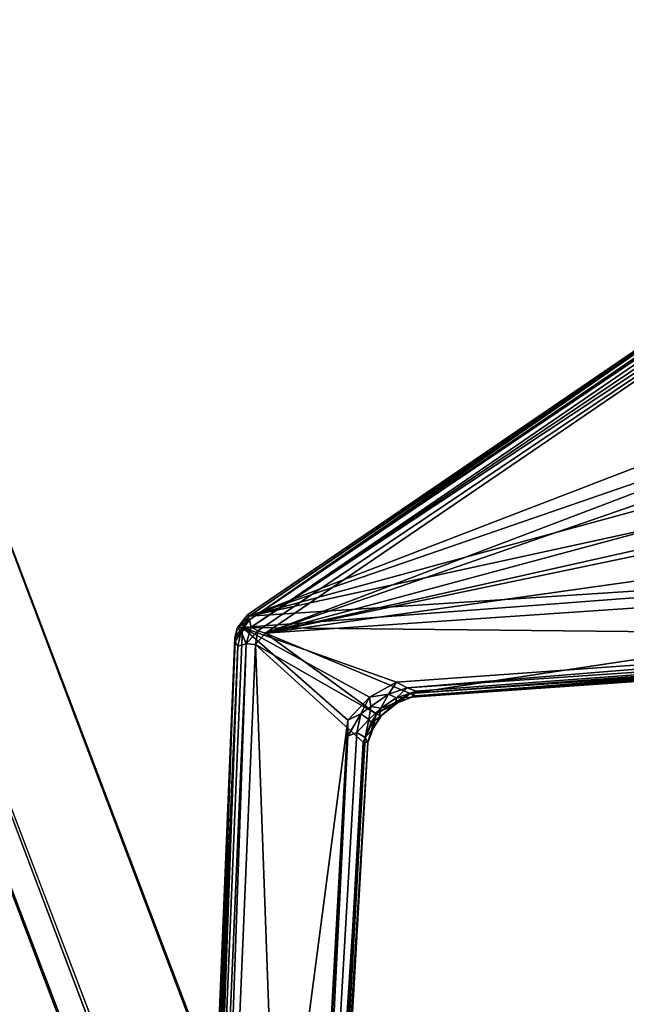
# Model space of a CAD drawing. Units: inches. Extents: x -2 to 322, y -6 to 178.
# Drawn here: x 83 to 86, y 86 to 91 of the extents above; entities that cross this region are included whole.
import ezdxf

# ---------------------------------------------------------------- set-up
doc = ezdxf.new("R2010")
doc.units = ezdxf.units.IN
doc.header["$MEASUREMENT"] = 0
doc.layers.add('SEAT-FRAME', color=5, linetype='Continuous')
doc.layers.add('SEAT-SEAT', color=5, linetype='Continuous')

# ---------------------------------------------------------------- blocks, each defined once
blk = doc.blocks.new('LMGE20_HAM_0T')
at = {"layer": 'SEAT-FRAME'}
for points, invisible_edges in [([(1.6945, -6.963, 28.7007), (2.5718, -6.1459, 28.3132), (-6.5838, -9.6236, 0.2363)], 12), ([(-6.5838, -9.6236, 0.2363), (2.5971, -6.152, 28.3057), (-6.1313, -10.0988, 0.2363)], 2), ([(2.5971, -6.152, 28.3057), (2.9956, -6.6245, 28.2343), (-6.1313, -10.0988, 0.2363)], 12), ([(2.9906, -6.65, 28.2391), (2.1243, -7.4585, 28.622), (-7.1445, -10.9851, 0.2362)], 12), ([(-6.1313, -10.0988, 0.2363), (2.9906, -6.65, 28.2391), (-7.1445, -10.9851, 0.2362)], 2), ([(-7.5983, -10.51, 0.2362), (1.6945, -6.963, 28.7007), (-6.5838, -9.6236, 0.2363)], 2), ([(2.0957, -7.4542, 28.6308), (1.6956, -6.996, 28.7044), (-7.5983, -10.51, 0.2362)], 12), ([(-7.1445, -10.9851, 0.2362), (2.0957, -7.4542, 28.6308), (-7.5983, -10.51, 0.2362)], 2)]:
    blk.add_3dface(points, dxfattribs=dict(at, invisible_edges=invisible_edges))
for points in [[(2.5718, -6.1459, 28.3132), (2.5971, -6.152, 28.3057), (-6.5838, -9.6236, 0.2363)], [(2.9956, -6.6245, 28.2343), (2.9906, -6.65, 28.2391), (-6.1313, -10.0988, 0.2363)], [(1.6956, -6.996, 28.7044), (1.6945, -6.963, 28.7007), (-7.5983, -10.51, 0.2362)], [(2.1243, -7.4585, 28.622), (2.0957, -7.4542, 28.6308), (-7.1445, -10.9851, 0.2362)]]:
    blk.add_3dface(points, dxfattribs=at)
at = {"layer": 'SEAT-SEAT'}
for points in [[(-4.8861, -2.8142, 30.1798), (-5.1315, -3.6245, 30.8502), (-4.5499, -7.7507, 33.0302)], [(-4.6334, -7.8322, 32.8674), (-5.0736, -5.8194, 31.9167), (-4.9606, -2.8173, 29.9573)], [(-4.9606, -2.8173, 29.9573), (-0.9052, -5.2858, 30.17), (1.5971, -7.1782, 30.5264)], [(1.5971, -7.1782, 30.5264), (-4.1075, -3.667, 30.1997), (-4.9606, -2.8173, 29.9573)], [(-4.9606, -2.8173, 29.9573), (-4.5358, -3.8761, 30.464), (-4.5775, -7.8652, 32.8607)], [(-4.5775, -7.8652, 32.8607), (-4.6334, -7.8322, 32.8674), (-4.9606, -2.8173, 29.9573)], [(-4.8861, -2.8142, 30.1798), (-4.2503, -7.0325, 32.5015), (-4.5031, -3.6805, 30.5774)], [(-4.5499, -7.7507, 33.0302), (-4.2503, -7.0325, 32.5015), (-4.8861, -2.8142, 30.1798)], [(-4.1114, -3.5845, 30.39), (-4.1439, -3.6324, 30.374), (1.6092, -7.1447, 30.7049)], [(-4.1114, -3.5845, 30.39), (1.6311, -7.1017, 30.7121), (-0.8556, -5.2516, 30.3891)], [(1.6311, -7.1017, 30.7121), (-4.1114, -3.5845, 30.39), (1.6092, -7.1447, 30.7049)], [(-5.1315, -3.6245, 30.8502), (-4.9826, -5.6815, 32.0302), (-4.5499, -7.7507, 33.0302)], [(-4.1534, -3.6589, 30.3318), (-4.1767, -3.6523, 30.2336), (1.526, -7.1451, 30.5462)], [(-4.1075, -3.667, 30.1997), (1.526, -7.1451, 30.5462), (-4.1767, -3.6523, 30.2336)], [(-4.1534, -3.6589, 30.3318), (1.584, -7.1761, 30.6551), (-4.1439, -3.6324, 30.374)], [(1.584, -7.1761, 30.6551), (-4.1534, -3.6589, 30.3318), (1.526, -7.1451, 30.5462)], [(1.584, -7.1761, 30.6551), (1.5917, -7.163, 30.684), (-4.1439, -3.6324, 30.374)], [(1.6092, -7.1447, 30.7049), (-4.1439, -3.6324, 30.374), (1.5917, -7.163, 30.684)], [(1.5971, -7.1782, 30.5264), (1.526, -7.1451, 30.5462), (-4.1075, -3.667, 30.1997)], [(-4.2503, -7.0325, 32.5015), (-4.4765, -3.7831, 30.6214), (-4.5031, -3.6805, 30.5774)], [(-7.3474, -3.8113, 32.3982), (-7.3755, -3.8294, 32.298), (-4.6149, -7.8309, 33.0014)], [(-7.3474, -3.8113, 32.3982), (-4.6149, -7.8309, 33.0014), (-7.3309, -3.8029, 32.4157)], [(-7.3309, -3.8029, 32.4157), (-4.5798, -7.8224, 33.0343), (-7.2916, -3.7936, 32.4317)], [(-4.6149, -7.8309, 33.0014), (-4.5798, -7.8224, 33.0343), (-7.3309, -3.8029, 32.4157)], [(-7.2916, -3.7936, 32.4317), (-4.5798, -7.8224, 33.0343), (-7.2531, -3.787, 32.4274)], [(-4.5499, -7.7507, 33.0302), (-5.3064, -5.7587, 32.3048), (-7.2531, -3.787, 32.4274)], [(-4.5798, -7.8224, 33.0343), (-4.5615, -7.7897, 33.0407), (-7.2531, -3.787, 32.4274)], [(-4.5615, -7.7897, 33.0407), (-4.5499, -7.7507, 33.0302), (-7.2531, -3.787, 32.4274)], [(-4.4555, -3.7966, 30.5943), (-4.4765, -3.7831, 30.6214), (-4.2378, -7.0067, 32.4543)], [(-4.2378, -7.0067, 32.4543), (-4.4765, -3.7831, 30.6214), (-4.2503, -7.0325, 32.5015)], [(-4.4519, -3.8668, 30.584), (-4.4555, -3.7966, 30.5943), (-4.2378, -7.0067, 32.4543)], [(-7.3606, -3.8219, 32.2509), (-4.6334, -7.8322, 32.8674), (-7.3755, -3.8294, 32.298)], [(-7.3755, -3.8294, 32.298), (-4.6407, -7.8402, 32.9113), (-4.6149, -7.8309, 33.0014)], [(-4.6334, -7.8322, 32.8674), (-4.6407, -7.8402, 32.9113), (-7.3755, -3.8294, 32.298)], [(-7.3606, -3.8219, 32.2509), (-5.4134, -5.8041, 32.1449), (-4.6334, -7.8322, 32.8674)], [(-4.4959, -3.8449, 30.4719), (-4.2785, -7.0463, 32.3207), (-4.5358, -3.8761, 30.464)], [(-4.4519, -3.8668, 30.584), (-4.2312, -7.0236, 32.4158), (-4.4959, -3.8449, 30.4719)], [(-4.4959, -3.8449, 30.4719), (-4.2312, -7.0236, 32.4158), (-4.2611, -7.0026, 32.3298)], [(-4.4959, -3.8449, 30.4719), (-4.2611, -7.0026, 32.3298), (-4.2785, -7.0463, 32.3207)], [(-4.5358, -3.8761, 30.464), (-4.3065, -7.0992, 32.3256), (-4.5775, -7.8652, 32.8607)], [(-4.5358, -3.8761, 30.464), (-4.2785, -7.0463, 32.3207), (-4.3065, -7.0992, 32.3256)], [(-4.2312, -7.0236, 32.4158), (-4.4519, -3.8668, 30.584), (-4.2378, -7.0067, 32.4543)], [(-4.5499, -7.7507, 33.0302), (-4.9826, -5.6815, 32.0302), (-4.9933, -5.7704, 32.0991)], [(-5.2114, -5.8394, 32.2926), (-5.3064, -5.7587, 32.3048), (-4.5499, -7.7507, 33.0302)], [(-4.9933, -5.7704, 32.0991), (-5.0664, -5.829, 32.1833), (-4.5499, -7.7507, 33.0302)], [(-4.6334, -7.8322, 32.8674), (-5.4134, -5.8041, 32.1449), (-5.2975, -5.9065, 32.1264)], [(-4.6334, -7.8322, 32.8674), (-5.1629, -5.8945, 32.0288), (-5.0736, -5.8194, 31.9167)], [(-5.0664, -5.829, 32.1833), (-5.2114, -5.8394, 32.2926), (-4.5499, -7.7507, 33.0302)], [(-4.6334, -7.8322, 32.8674), (-5.2975, -5.9065, 32.1264), (-5.1629, -5.8945, 32.0288)], [(-4.1477, -7.2001, 32.5745), (-4.2503, -7.0325, 32.5015), (-4.5499, -7.7507, 33.0302)], [(-4.2785, -7.0463, 32.3207), (-4.2467, -7.1396, 32.364), (-4.3065, -7.0992, 32.3256)], [(-4.2611, -7.0026, 32.3298), (-4.2286, -7.0995, 32.3913), (-4.2785, -7.0463, 32.3207)], [(-4.2286, -7.0995, 32.3913), (-4.2467, -7.1396, 32.364), (-4.2785, -7.0463, 32.3207)], [(-4.2286, -7.0995, 32.3913), (-4.2611, -7.0026, 32.3298), (-4.2312, -7.0236, 32.4158)], [(-4.2378, -7.0067, 32.4543), (-4.2503, -7.0325, 32.5015), (-4.2034, -7.0941, 32.4917)], [(-4.2503, -7.0325, 32.5015), (-4.1477, -7.2001, 32.5745), (-4.2034, -7.0941, 32.4917)], [(-4.2013, -7.1042, 32.4521), (-4.2312, -7.0236, 32.4158), (-4.2378, -7.0067, 32.4543)], [(-4.2013, -7.1042, 32.4521), (-4.2378, -7.0067, 32.4543), (-4.2034, -7.0941, 32.4917)], [(-4.2013, -7.1042, 32.4521), (-4.2286, -7.0995, 32.3913), (-4.2312, -7.0236, 32.4158)], [(-4.1477, -7.2001, 32.5745), (-4.1405, -7.1746, 32.5289), (-4.2034, -7.0941, 32.4917)], [(-4.1405, -7.1746, 32.5289), (-4.2013, -7.1042, 32.4521), (-4.2034, -7.0941, 32.4917)], [(-4.5775, -7.8652, 32.8607), (-4.3065, -7.0992, 32.3256), (-4.2318, -7.2348, 32.3805)], [(-4.3065, -7.0992, 32.3256), (-4.2467, -7.1396, 32.364), (-4.2318, -7.2348, 32.3805)], [(-4.1765, -7.1775, 32.4188), (-4.2467, -7.1396, 32.364), (-4.2286, -7.0995, 32.3913)], [(-4.1765, -7.1775, 32.4188), (-4.1849, -7.227, 32.3915), (-4.2467, -7.1396, 32.364)], [(-4.1849, -7.227, 32.3915), (-4.2318, -7.2348, 32.3805), (-4.2467, -7.1396, 32.364)], [(-4.1765, -7.1775, 32.4188), (-4.2286, -7.0995, 32.3913), (-4.2013, -7.1042, 32.4521)], [(-4.1309, -7.1858, 32.4901), (-4.1765, -7.1775, 32.4188), (-4.2013, -7.1042, 32.4521)], [(-4.1309, -7.1858, 32.4901), (-4.2013, -7.1042, 32.4521), (-4.1405, -7.1746, 32.5289)], [(-4.1849, -7.227, 32.3915), (-4.1765, -7.1775, 32.4188), (-4.1206, -7.2381, 32.4156)], [(-4.1062, -7.2253, 32.4425), (-4.1765, -7.1775, 32.4188), (-4.1309, -7.1858, 32.4901)], [(-4.1206, -7.2381, 32.4156), (-4.1765, -7.1775, 32.4188), (-4.1062, -7.2253, 32.4425)], [(-4.0759, -7.2163, 32.5293), (-4.1405, -7.1746, 32.5289), (-4.1477, -7.2001, 32.5745)], [(-4.0759, -7.2163, 32.5293), (-4.1309, -7.1858, 32.4901), (-4.1405, -7.1746, 32.5289)], [(-4.0759, -7.2163, 32.5293), (-4.1062, -7.2253, 32.4425), (-4.1309, -7.1858, 32.4901)], [(-4.2318, -7.2348, 32.3805), (-4.1171, -7.3416, 32.4046), (-4.5775, -7.8652, 32.8607)], [(-4.4924, -7.7999, 33.0405), (-4.1477, -7.2001, 32.5745), (-4.5499, -7.7507, 33.0302)], [(-4.0076, -7.2662, 32.5709), (-4.1477, -7.2001, 32.5745), (-4.4924, -7.7999, 33.0405)], [(-4.2318, -7.2348, 32.3805), (-4.1849, -7.227, 32.3915), (-4.149, -7.2767, 32.3948)], [(-4.149, -7.2767, 32.3948), (-4.1171, -7.3416, 32.4046), (-4.2318, -7.2348, 32.3805)], [(-4.1206, -7.2381, 32.4156), (-4.149, -7.2767, 32.3948), (-4.1849, -7.227, 32.3915)], [(-4.1206, -7.2381, 32.4156), (-4.0557, -7.2977, 32.3916), (-4.149, -7.2767, 32.3948)], [(-4.1477, -7.2001, 32.5745), (-4.0076, -7.2662, 32.5709), (-4.006, -7.243, 32.5309)], [(-4.0759, -7.2163, 32.5293), (-4.1477, -7.2001, 32.5745), (-4.006, -7.243, 32.5309)], [(-4.0316, -7.2563, 32.422), (-4.1206, -7.2381, 32.4156), (-4.1062, -7.2253, 32.4425)], [(-4.0316, -7.2563, 32.422), (-4.0557, -7.2977, 32.3916), (-4.1206, -7.2381, 32.4156)], [(-4.1062, -7.2253, 32.4425), (-4.0759, -7.2163, 32.5293), (-4.0316, -7.2563, 32.422)], [(-4.0759, -7.2163, 32.5293), (-4.006, -7.243, 32.5309), (-4.0316, -7.2563, 32.422)], [(1.5892, -7.5796, 31.0235), (-4.0076, -7.2662, 32.5709), (-4.4924, -7.7999, 33.0405)], [(-4.0557, -7.2977, 32.3916), (-4.0375, -7.3422, 32.3862), (-4.149, -7.2767, 32.3948)], [(-4.149, -7.2767, 32.3948), (-4.0375, -7.3422, 32.3862), (-4.1171, -7.3416, 32.4046)], [(-4.0557, -7.2977, 32.3916), (-4.0316, -7.2563, 32.422), (1.4901, -7.6175, 30.8635)], [(-4.0316, -7.2563, 32.422), (-4.006, -7.243, 32.5309), (1.5294, -7.5666, 30.9034)], [(1.4901, -7.6175, 30.8635), (-4.0316, -7.2563, 32.422), (1.5149, -7.5827, 30.8796)], [(1.5149, -7.5827, 30.8796), (-4.0316, -7.2563, 32.422), (1.5294, -7.5666, 30.9034)], [(1.5892, -7.5796, 31.0235), (-4.006, -7.243, 32.5309), (-4.0076, -7.2662, 32.5709)], [(-4.006, -7.243, 32.5309), (1.5689, -7.5585, 30.987), (1.5294, -7.5666, 30.9034)], [(1.5689, -7.5585, 30.987), (-4.006, -7.243, 32.5309), (1.5892, -7.5796, 31.0235)], [(1.4901, -7.6175, 30.8635), (-4.0375, -7.3422, 32.3862), (-4.0557, -7.2977, 32.3916)], [(1.8776, -8.13, 31.0273), (-4.5775, -7.8652, 32.8607), (-4.1171, -7.3416, 32.4046)], [(-4.1171, -7.3416, 32.4046), (1.5255, -7.6555, 30.8469), (1.8776, -8.13, 31.0273)], [(-4.0375, -7.3422, 32.3862), (1.5255, -7.6555, 30.8469), (-4.1171, -7.3416, 32.4046)], [(1.5255, -7.6555, 30.8469), (-4.0375, -7.3422, 32.3862), (1.4901, -7.6175, 30.8635)], [(1.9193, -8.0722, 31.2212), (1.5892, -7.5796, 31.0235), (-4.4924, -7.7999, 33.0405)], [(-4.5499, -7.7507, 33.0302), (-4.5615, -7.7897, 33.0407), (-4.4924, -7.7999, 33.0405)], [(-4.5798, -7.8224, 33.0343), (-4.6149, -7.8309, 33.0014), (-4.5576, -7.872, 33.0138)], [(-4.4962, -7.8468, 33.0424), (-4.5615, -7.7897, 33.0407), (-4.5798, -7.8224, 33.0343)], [(-4.5798, -7.8224, 33.0343), (-4.5576, -7.872, 33.0138), (-4.4962, -7.8468, 33.0424)], [(-4.5615, -7.7897, 33.0407), (-4.4962, -7.8468, 33.0424), (-4.4924, -7.7999, 33.0405)], [(1.9193, -8.0722, 31.2212), (-4.4924, -7.7999, 33.0405), (-4.4962, -7.8468, 33.0424)], [(-4.6407, -7.8402, 32.9113), (-4.5742, -7.8917, 32.907), (-4.6149, -7.8309, 33.0014)], [(-4.6407, -7.8402, 32.9113), (-4.6334, -7.8322, 32.8674), (-4.5742, -7.8917, 32.907)], [(-4.5742, -7.8917, 32.907), (-4.6334, -7.8322, 32.8674), (-4.5775, -7.8652, 32.8607)], [(-4.6149, -7.8309, 33.0014), (-4.5742, -7.8917, 32.907), (-4.5576, -7.872, 33.0138)], [(-4.5775, -7.8652, 32.8607), (1.8776, -8.13, 31.0273), (-4.5263, -7.9039, 32.8858)], [(-4.5263, -7.9039, 32.8858), (-4.5742, -7.8917, 32.907), (-4.5775, -7.8652, 32.8607)], [(-4.5576, -7.872, 33.0138), (-4.5742, -7.8917, 32.907), (-4.5078, -7.9015, 32.9852)], [(-4.5576, -7.872, 33.0138), (-4.4843, -7.8884, 33.0142), (-4.4962, -7.8468, 33.0424)], [(-4.5078, -7.9015, 32.9852), (-4.4843, -7.8884, 33.0142), (-4.5576, -7.872, 33.0138)], [(-4.4843, -7.8884, 33.0142), (1.887, -8.1203, 31.2274), (-4.4962, -7.8468, 33.0424)], [(1.887, -8.1203, 31.2274), (1.9193, -8.0722, 31.2212), (-4.4962, -7.8468, 33.0424)], [(-4.5742, -7.8917, 32.907), (-4.5263, -7.9039, 32.8858), (-4.5078, -7.9015, 32.9852)], [(-4.5078, -7.9015, 32.9852), (-4.5263, -7.9039, 32.8858), (1.8866, -8.1648, 31.174)], [(-4.5263, -7.9039, 32.8858), (1.8765, -8.1671, 31.0909), (1.8866, -8.1648, 31.174)], [(1.8776, -8.13, 31.0273), (1.8821, -8.1564, 31.0558), (-4.5263, -7.9039, 32.8858)], [(-4.5263, -7.9039, 32.8858), (1.8821, -8.1564, 31.0558), (1.8765, -8.1671, 31.0909)], [(-4.4843, -7.8884, 33.0142), (-4.5078, -7.9015, 32.9852), (1.8866, -8.1648, 31.174)], [(1.8866, -8.1648, 31.174), (1.8918, -8.1489, 31.2031), (-4.4843, -7.8884, 33.0142)], [(1.8918, -8.1489, 31.2031), (1.887, -8.1203, 31.2274), (-4.4843, -7.8884, 33.0142)]]:
    blk.add_3dface(points, dxfattribs=at)

msp = doc.modelspace()

# ---------------------------------------------------------------- block references
at = {"rotation": 270}
msp.add_blockref('LMGE20_HAM_0T', (92.168, 83.1186), dxfattribs=at)

doc.saveas('drawing.dxf')
